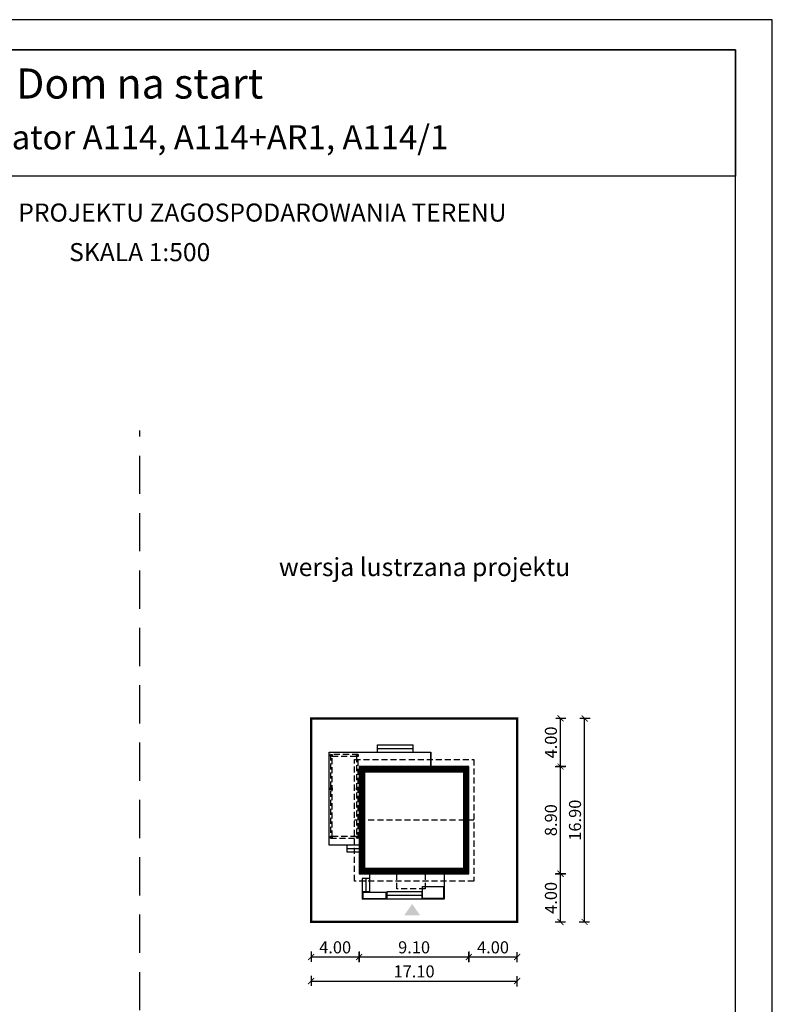
# Model space of a CAD drawing. Units: metres. Extents: x 1895 to 2000, y 395 to 543.
# Drawn here: x 1938 to 2000, y 462 to 543 of the extents above; entities that cross this region are included whole.
import ezdxf
from ezdxf.enums import TextEntityAlignment as Align

# ---------------------------------------------------------------- set-up
doc = ezdxf.new("R2010")
doc.units = ezdxf.units.M
doc.header["$PDMODE"] = 35
doc.header["$PDSIZE"] = 0.1
doc.linetypes.add('DASHED', pattern=[0.75, 0.5, -0.25])
doc.linetypes.add('HIDDEN2', pattern=[4.7625, 3.175, -1.5875])
for name, color, linetype in [('A-schody', 103, 'Continuous'), ('A-WIDOK ciągłe', 153, 'Continuous'), ('A-WIĘŹBA-przekrój', 21, 'Continuous'), ('A-WYMIARY zewnętrzne', 45, 'Continuous'), ('A-ŚCIANY', 21, 'Continuous'), ('linie przekroju', 61, 'Continuous'), ('w-dach-widok', 141, 'Continuous')]:
    doc.layers.add(name, color=color, linetype=linetype)
doc.layers.add('cienkie', color=1, linetype='Continuous', lineweight=15)
doc.layers.add('grube', color=2, linetype='Continuous', lineweight=30)
doc.styles.add('Arial', font='arial.ttf')
doc.styles.add('goska4', font='romans.shx', dxfattribs={"width": 0.7})
doc.dimstyles.new('GOŚKA3 z 0.5', dxfattribs={"dimtxt": 1, "dimasz": 0.005, "dimexe": 0.2, "dimexo": 1, "dimgap": 0.3, "dimtad": 1, "dimrnd": 0.01, "dimzin": 1, "dimdsep": 46, "dimtxsty": 'goska4', "dimblk": 'ArchTick2', "dimcen": 0.15, "dimse1": 1, "dimse2": 1, "dimclrd": 256, "dimclrt": 2, "dimadec": 0, "dimazin": 2, "dimtm": 1e-09, "dimtfac": 1, "dimtix": 1, "dimtmove": 2, "dimatfit": 3, "dimldrblk": 'ARCHTICK', "dimfxl": 1, "dimtolj": 1, "dimtzin": 0, "dimarcsym": 0})

# ---------------------------------------------------------------- blocks, each defined once
blk = doc.blocks.new('ramka')
at = {"layer": 'A-ŚCIANY', "ltscale": 0.03}
blk.add_lwpolyline([(0, 0), (105, 0), (105, 148.5), (0, 148.5)], close=True, dxfattribs=at)
at = {"layer": 'grube', "ltscale": 3}
for points in [[(3.05, 2.5), (101.95, 2.5), (101.95, 146), (3.05, 146)], [(3.05, 146), (101.95, 146), (101.95, 135.5), (3.05, 135.5)]]:
    blk.add_lwpolyline(points, close=True, dxfattribs=at)
at = {"layer": 'cienkie', "ltscale": 3, "char_height": 1.5, "attachment_point": 2, "style": 'Arial'}
for s, insert, width in [('OBRYS BUDYNKU DO PROJEKTU ZAGOSPODAROWANIA TERENU', (52.5, 133.239), 86.56026), ('SKALA 1:500', (52.5, 129.955), 19.94346)]:
    blk.add_mtext(s, dxfattribs=dict(at, insert=insert, width=width))
blk = doc.blocks.new('*U4')
blk.add_lwpolyline([(-0.07, -0.07), (0.07, -0.07), (0.07, 0.07), (-0.07, 0.07)], close=True)
at = {"layer": 'A-WIDOK ciągłe', "ltscale": 0.05}
blk.add_lwpolyline([(0.07, 0.07), (0, 0), (-0.07, 0.07), (0, 0), (-0.07, -0.07), (0, 0), (0.07, -0.07)], dxfattribs=at)
blk = doc.blocks.new('ArchTick2')
at = {"color": 0, "linetype": 'ByBlock', "const_width": 15}
blk.add_lwpolyline([(-50, -50), (50, 50)], dxfattribs=at)
at = {"layer": 'A-WYMIARY zewnętrzne'}
blk.add_line((0, -89), (0, 81), dxfattribs=at)
blk = doc.blocks.new('*D13')
at = {"layer": 'A-WYMIARY zewnętrzne', "lineweight": -2, "ltscale": 3, "transparency": 16777216}
blk.add_line((1961.796, 465.53), (1965.786, 465.53), dxfattribs=at)
at = {"layer": 'Defpoints', "color": 0, "ltscale": 3, "transparency": 16777216}
for p in [(1961.791, 476.761), (1965.791, 472.436), (1965.791, 465.53)]:
    blk.add_point(p, dxfattribs=at)
at = {"layer": 'A-WYMIARY zewnętrzne', "lineweight": -2, "ltscale": 3, "transparency": 16777216, "xscale": 0.005, "yscale": 0.005, "zscale": 0.005, "rotation": 180}
blk.add_blockref('ArchTick2', (1961.791, 465.53), dxfattribs=at)
at = {"layer": 'A-WYMIARY zewnętrzne', "lineweight": -2, "ltscale": 3, "transparency": 16777216, "xscale": 0.005, "yscale": 0.005, "zscale": 0.005}
blk.add_blockref('ArchTick2', (1965.791, 465.53), dxfattribs=at)
at = {"layer": 'A-WYMIARY zewnętrzne', "color": 2, "ltscale": 3, "transparency": 16777216, "insert": (1963.791, 466.33), "char_height": 1, "attachment_point": 5, "style": 'goska4'}
blk.add_mtext('\\A1;4.00', dxfattribs=at)
blk = doc.blocks.new('_ArchTick')
at = {"color": 0, "linetype": 'ByBlock', "const_width": 15}
blk.add_lwpolyline([(-50, -50), (50, 50)], dxfattribs=at)
blk = doc.blocks.new('*D14')
at = {"layer": 'A-WYMIARY zewnętrzne', "lineweight": -2, "ltscale": 3, "transparency": 16777216}
blk.add_line((1965.796, 465.53), (1974.886, 465.53), dxfattribs=at)
at = {"layer": 'Defpoints', "color": 0, "ltscale": 3, "transparency": 16777216}
for p in [(1965.791, 472.436), (1974.891, 472.436), (1974.891, 465.53)]:
    blk.add_point(p, dxfattribs=at)
at = {"layer": 'A-WYMIARY zewnętrzne', "lineweight": -2, "ltscale": 3, "transparency": 16777216, "xscale": 0.005, "yscale": 0.005, "zscale": 0.005, "rotation": 180}
blk.add_blockref('ArchTick2', (1965.791, 465.53), dxfattribs=at)
at = {"layer": 'A-WYMIARY zewnętrzne', "lineweight": -2, "ltscale": 3, "transparency": 16777216, "xscale": 0.005, "yscale": 0.005, "zscale": 0.005}
blk.add_blockref('ArchTick2', (1974.891, 465.53), dxfattribs=at)
at = {"layer": 'A-WYMIARY zewnętrzne', "color": 2, "ltscale": 3, "transparency": 16777216, "insert": (1970.341, 466.33), "char_height": 1, "attachment_point": 5, "style": 'goska4'}
blk.add_mtext('\\A1;9.10', dxfattribs=at)
blk = doc.blocks.new('*D15')
at = {"layer": 'A-WYMIARY zewnętrzne', "lineweight": -2, "ltscale": 3, "transparency": 16777216}
blk.add_line((1974.896, 465.53), (1978.886, 465.53), dxfattribs=at)
at = {"layer": 'Defpoints', "color": 0, "ltscale": 3, "transparency": 16777216}
for p in [(1974.891, 472.436), (1978.891, 472.436), (1978.891, 465.53)]:
    blk.add_point(p, dxfattribs=at)
at = {"layer": 'A-WYMIARY zewnętrzne', "lineweight": -2, "ltscale": 3, "transparency": 16777216, "xscale": 0.005, "yscale": 0.005, "zscale": 0.005, "rotation": 180}
blk.add_blockref('ArchTick2', (1974.891, 465.53), dxfattribs=at)
at = {"layer": 'A-WYMIARY zewnętrzne', "lineweight": -2, "ltscale": 3, "transparency": 16777216, "xscale": 0.005, "yscale": 0.005, "zscale": 0.005}
blk.add_blockref('ArchTick2', (1978.891, 465.53), dxfattribs=at)
at = {"layer": 'A-WYMIARY zewnętrzne', "color": 2, "ltscale": 3, "transparency": 16777216, "insert": (1976.891, 466.33), "char_height": 1, "attachment_point": 5, "style": 'goska4'}
blk.add_mtext('\\A1;4.00', dxfattribs=at)
blk = doc.blocks.new('*D16')
at = {"layer": 'A-WYMIARY zewnętrzne', "lineweight": -2, "ltscale": 3, "transparency": 16777216}
blk.add_line((1961.796, 463.53), (1978.886, 463.53), dxfattribs=at)
at = {"layer": 'Defpoints', "color": 0, "ltscale": 3, "transparency": 16777216}
for p in [(1961.791, 474.761), (1978.891, 474.761), (1978.891, 463.53)]:
    blk.add_point(p, dxfattribs=at)
at = {"layer": 'A-WYMIARY zewnętrzne', "lineweight": -2, "ltscale": 3, "transparency": 16777216, "xscale": 0.005, "yscale": 0.005, "zscale": 0.005, "rotation": 180}
blk.add_blockref('ArchTick2', (1961.791, 463.53), dxfattribs=at)
at = {"layer": 'A-WYMIARY zewnętrzne', "lineweight": -2, "ltscale": 3, "transparency": 16777216, "xscale": 0.005, "yscale": 0.005, "zscale": 0.005}
blk.add_blockref('ArchTick2', (1978.891, 463.53), dxfattribs=at)
at = {"layer": 'A-WYMIARY zewnętrzne', "color": 2, "ltscale": 3, "transparency": 16777216, "insert": (1970.341, 464.33), "char_height": 1, "attachment_point": 5, "style": 'goska4'}
blk.add_mtext('\\A1;17.10', dxfattribs=at)
blk = doc.blocks.new('*D17')
at = {"layer": 'A-WYMIARY zewnętrzne', "lineweight": -2, "ltscale": 3, "transparency": 16777216}
blk.add_line((1982.496, 468.441), (1982.496, 472.431), dxfattribs=at)
at = {"layer": 'Defpoints', "color": 0, "ltscale": 3, "transparency": 16777216}
for p in [(1974.891, 472.436), (1982.496, 472.436), (1974.499, 468.436)]:
    blk.add_point(p, dxfattribs=at)
at = {"layer": 'A-WYMIARY zewnętrzne', "lineweight": -2, "ltscale": 3, "transparency": 16777216, "xscale": 0.005, "yscale": 0.005, "zscale": 0.005}
for p, rotation in [((1982.496, 472.436), 90), ((1982.496, 468.436), 270)]:
    blk.add_blockref('ArchTick2', p, dxfattribs=dict(at, rotation=rotation))
at = {"layer": 'A-WYMIARY zewnętrzne', "color": 2, "ltscale": 3, "transparency": 16777216, "insert": (1981.696, 470.436), "char_height": 1, "attachment_point": 5, "rotation": 90, "style": 'goska4'}
blk.add_mtext('\\A1;4.00', dxfattribs=at)
blk = doc.blocks.new('*D18')
at = {"layer": 'A-WYMIARY zewnętrzne', "lineweight": -2, "ltscale": 3, "transparency": 16777216}
blk.add_line((1982.496, 472.441), (1982.496, 481.331), dxfattribs=at)
at = {"layer": 'Defpoints', "color": 0, "ltscale": 3, "transparency": 16777216}
for p in [(1974.891, 481.336), (1982.496, 481.336), (1974.891, 472.436)]:
    blk.add_point(p, dxfattribs=at)
at = {"layer": 'A-WYMIARY zewnętrzne', "lineweight": -2, "ltscale": 3, "transparency": 16777216, "xscale": 0.005, "yscale": 0.005, "zscale": 0.005}
for p, rotation in [((1982.496, 481.336), 90), ((1982.496, 472.436), 270)]:
    blk.add_blockref('ArchTick2', p, dxfattribs=dict(at, rotation=rotation))
at = {"layer": 'A-WYMIARY zewnętrzne', "color": 2, "ltscale": 3, "transparency": 16777216, "insert": (1981.696, 476.886), "char_height": 1, "attachment_point": 5, "rotation": 90, "style": 'goska4'}
blk.add_mtext('\\A1;8.90', dxfattribs=at)
blk = doc.blocks.new('*D19')
at = {"layer": 'A-WYMIARY zewnętrzne', "lineweight": -2, "ltscale": 3, "transparency": 16777216}
blk.add_line((1982.496, 481.341), (1982.496, 485.331), dxfattribs=at)
at = {"layer": 'Defpoints', "color": 0, "ltscale": 3, "transparency": 16777216}
for p in [(1974.891, 485.336), (1982.496, 485.336), (1974.891, 481.336)]:
    blk.add_point(p, dxfattribs=at)
at = {"layer": 'A-WYMIARY zewnętrzne', "lineweight": -2, "ltscale": 3, "transparency": 16777216, "xscale": 0.005, "yscale": 0.005, "zscale": 0.005}
for p, rotation in [((1982.496, 485.336), 90), ((1982.496, 481.336), 270)]:
    blk.add_blockref('ArchTick2', p, dxfattribs=dict(at, rotation=rotation))
at = {"layer": 'A-WYMIARY zewnętrzne', "color": 2, "ltscale": 3, "transparency": 16777216, "insert": (1981.696, 483.336), "char_height": 1, "attachment_point": 5, "rotation": 90, "style": 'goska4'}
blk.add_mtext('\\A1;4.00', dxfattribs=at)
blk = doc.blocks.new('*D20')
at = {"layer": 'A-WYMIARY zewnętrzne', "lineweight": -2, "ltscale": 3, "transparency": 16777216}
blk.add_line((1984.496, 468.441), (1984.496, 485.331), dxfattribs=at)
at = {"layer": 'Defpoints', "color": 0, "ltscale": 3, "transparency": 16777216}
for p in [(1976.891, 485.336), (1984.496, 485.336), (1976.499, 468.436)]:
    blk.add_point(p, dxfattribs=at)
at = {"layer": 'A-WYMIARY zewnętrzne', "lineweight": -2, "ltscale": 3, "transparency": 16777216, "xscale": 0.005, "yscale": 0.005, "zscale": 0.005}
for p, rotation in [((1984.496, 485.336), 90), ((1984.496, 468.436), 270)]:
    blk.add_blockref('ArchTick2', p, dxfattribs=dict(at, rotation=rotation))
at = {"layer": 'A-WYMIARY zewnętrzne', "color": 2, "ltscale": 3, "transparency": 16777216, "insert": (1983.696, 476.886), "char_height": 1, "attachment_point": 5, "rotation": 90, "style": 'goska4'}
blk.add_mtext('\\A1;16.90', dxfattribs=at)

msp = doc.modelspace()

# ---------------------------------------------------------------- hatches: boundary and pattern name
at = {"layer": 'linie przekroju'}
msp.add_hatch(color=256, dxfattribs=at).paths.add_polyline_path([(1970.18, 469.926), (1969.524, 468.992), (1970.18, 468.992), (1970.837, 468.992)])

# ---------------------------------------------------------------- linework, layer by layer
at = {"ltscale": 3}
msp.add_lwpolyline([(1974.891, 481.336), (1965.791, 481.336), (1965.791, 472.436), (1974.891, 472.436)], close=True, dxfattribs=at)
at = {"layer": 'A-schody', "linetype": 'Continuous'}
for p, q in [((1967.291, 482.537), (1967.291, 483.137)), ((1967.291, 483.136), (1970.251, 483.136)), ((1970.251, 482.536), (1970.251, 483.136)), ((1963.291, 482.537), (1971.726, 482.536)), ((1963.291, 474.816, 0), (1963.291, 482.537)), ((1967.291, 482.836), (1970.251, 482.836)), ((1971.731, 481.336), (1971.731, 482.536)), ((1965.791, 474.816, 0), (1963.291, 474.816, 0)), ((1964.791, 474.216, 0), (1964.791, 474.816, 0)), ((1965.791, 474.516, 0), (1964.791, 474.516, 0)), ((1965.791, 474.216, 0), (1964.791, 474.216, 0))]:
    msp.add_line(p, q, dxfattribs=at)
at = {"layer": 'A-schody'}
for p, q in [((1966.631, 472.436), (1966.631, 470.936)), ((1972.831, 472.436), (1972.831, 470.336)), ((1966.031, 472.036), (1966.031, 470.336)), ((1966.631, 472.036), (1966.031, 472.036)), ((1966.331, 472.036), (1966.331, 470.936)), ((1966.631, 470.936), (1966.031, 470.936)), ((1968.091, 470.936), (1968.091, 470.336)), ((1970.991, 470.936), (1968.091, 470.936)), ((1970.991, 470.936), (1970.991, 470.336)), ((1972.831, 470.336), (1966.031, 470.336)), ((1970.991, 470.636), (1968.091, 470.636))]:
    msp.add_line(p, q, dxfattribs=at)
at = {"layer": 'A-schody', "linetype": 'Continuous'}
msp.add_lwpolyline([(1970.251, 482.536), (1971.731, 482.536), (1971.731, 481.336)], dxfattribs=at)
at = {"layer": 'A-schody'}
msp.add_lwpolyline([(1966.091, 470.396), (1968.031, 470.396), (1968.031, 470.876), (1966.091, 470.876)], close=True, dxfattribs=at)
at = {"layer": 'A-schody', "elevation": 0}
msp.add_lwpolyline([(1971.051, 471.376), (1972.771, 471.376), (1972.771, 470.396), (1971.051, 470.396)], close=True, dxfattribs=at)
at = {"layer": 'grube', "linetype": 'HIDDEN2'}
msp.add_line((1947.57, 427.768), (1947.57, 509.239), dxfattribs=at)
at = {"layer": 'grube', "const_width": 0.2}
msp.add_lwpolyline([(1978.891, 485.336), (1961.791, 485.336), (1961.791, 468.436), (1978.891, 468.436)], close=True, dxfattribs=at)
at = {"layer": 'linie przekroju', "const_width": 0.5}
msp.add_lwpolyline([(1974.641, 481.086), (1966.041, 481.086), (1966.041, 472.686), (1974.641, 472.686)], close=True, dxfattribs=at)
at = {"layer": 'w-dach-widok', "linetype": 'DASHED'}
msp.add_line((1975.291, 476.885), (1965.391, 476.885), dxfattribs=at)
for points in [[(1963.391, 482.334), (1963.391, 475.394), (1965.691, 475.394), (1965.691, 482.334)], [(1965.551, 475.534), (1963.531, 475.534), (1963.531, 482.194), (1965.551, 482.194)], [(1975.291, 471.835), (1965.391, 471.835), (1965.391, 481.935), (1975.291, 481.935)]]:
    msp.add_lwpolyline(points, close=True, dxfattribs=at)
at = {"layer": 'w-dach-widok', "linetype": 'DASHED', "elevation": 0}
msp.add_lwpolyline([(1971.269, 472.436), (1971.269, 471.186), (1968.919, 471.186), (1968.919, 472.436)], dxfattribs=at)

# ---------------------------------------------------------------- block references
at = {"layer": 'A-WIĘŹBA-przekrój', "linetype": 'ByBlock', "ltscale": 0.3, "xscale": -1, "rotation": 270.0000000000052}
for p in [(1963.461, 482.264), (1965.621, 482.264), (1963.461, 479.488), (1965.621, 479.488), (1963.461, 475.464), (1965.621, 475.464)]:
    msp.add_blockref('*U4', p, dxfattribs=at)
at = {"layer": 'A-ŚCIANY'}
msp.add_blockref('ramka', (1895.07, 394.836), dxfattribs=at)

# ---------------------------------------------------------------- texts
at = {"layer": 'cienkie', "style": 'Arial'}
for s, height, p in [('Dom na start', 2.5, (1947.57, 536.787)), ('Murator A114, A114+AR1, A114/1', 2, (1952.599, 532.577))]:
    msp.add_text(s, height=height, dxfattribs=at).set_placement(p, align=Align.CENTER)
at = {"layer": 'cienkie', "ltscale": 3, "insert": (1971.21, 498.648), "char_height": 1.5, "width": 26.33058, "attachment_point": 2, "style": 'Arial'}
msp.add_mtext('wersja lustrzana projektu', dxfattribs=at)

# ---------------------------------------------------------------- dimensions: what is measured, and where the dimension line sits
at = {"layer": 'A-WYMIARY zewnętrzne', "ltscale": 3}
for base, p1, p2, picture, middle in [((1982.496, 485.336), (1974.891, 481.336), (1974.891, 485.336), '*D19', (1981.696, 483.336)), ((1984.496, 485.336), (1976.499, 468.436), (1976.891, 485.336), '*D20', (1983.696, 476.886)), ((1982.496, 481.336), (1974.891, 472.436), (1974.891, 481.336), '*D18', (1981.696, 476.886)), ((1982.496, 472.436), (1974.499, 468.436), (1974.891, 472.436), '*D17', (1981.696, 470.436))]:
    dim = msp.add_linear_dim(base=base, p1=p1, p2=p2, angle=90, dimstyle='GOŚKA3 z 0.5', dxfattribs=at)
    dim.commit()
    dim.dimension.update_dxf_attribs({"geometry": picture, "text_midpoint": middle})
for base, p1, p2, picture, middle in [((1965.791, 465.53), (1961.791, 476.761), (1965.791, 472.436), '*D13', (1963.791, 466.33)), ((1978.891, 463.53), (1961.791, 474.761), (1978.891, 474.761), '*D16', (1970.341, 464.33)), ((1974.891, 465.53), (1965.791, 472.436), (1974.891, 472.436), '*D14', (1970.341, 466.33)), ((1978.891, 465.53), (1974.891, 472.436), (1978.891, 472.436), '*D15', (1976.891, 466.33))]:
    dim = msp.add_linear_dim(base=base, p1=p1, p2=p2, dimstyle='GOŚKA3 z 0.5', dxfattribs=at)
    dim.commit()
    dim.dimension.update_dxf_attribs({"geometry": picture, "text_midpoint": middle})

doc.saveas('drawing.dxf')
